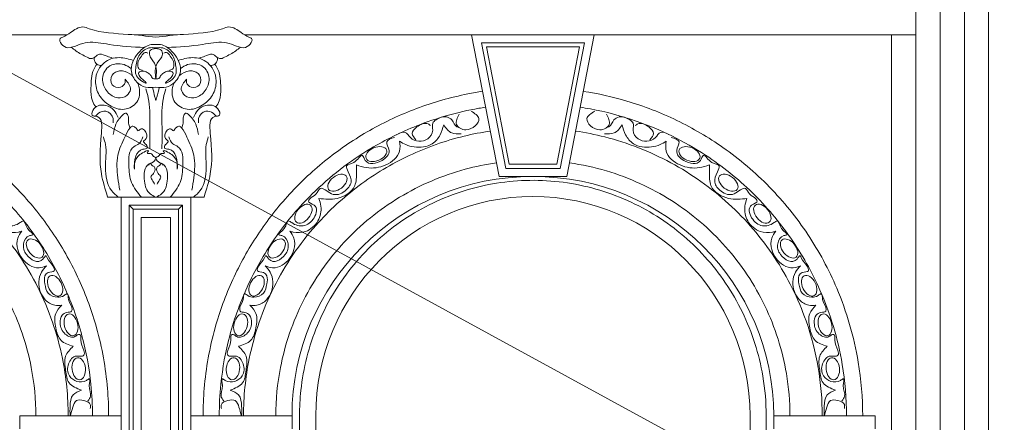
# Model space of a CAD drawing. Units: millimetres. Extents: x 0 to 2079094, y 0 to 6336587.
# Drawn here: x 1038688 to 1038809, y 3168745 to 3168795 of the extents above; entities that cross this region are included whole.
import ezdxf
from ezdxf import colors
from ezdxf.entities.mleader import LeaderData, LeaderLine
from ezdxf.math import Vec2, Vec3

# ---------------------------------------------------------------- set-up
doc = ezdxf.new("R2010")
doc.units = ezdxf.units.MM
for name, color, linetype, lineweight in [('A-OPISY-100', 3, 'Continuous', 5), ('KAMIENICE - RENOWACJA', 5, 'Continuous', 5), ('KAMIENICE stolarka otwory', 91, 'Continuous', 15), ('RENOWACJE - ELEWACJE', 5, 'Continuous', 5)]:
    doc.layers.add(name, color=color, linetype=linetype, lineweight=lineweight)
doc.styles.add('ROM8', font='romans.shx', dxfattribs={"width": 0.8})

msp = doc.modelspace()

# ---------------------------------------------------------------- linework, layer by layer
at = {"layer": 'KAMIENICE - RENOWACJA'}
for p, q in [((1038610.34813, 3168793.30805), (1038693.35953, 3168793.30805)), ((1038701.67746, 3168793.30805), (1038707.0188, 3168793.30805)), ((1038715.33673, 3168793.30805), (1038798.34813, 3168793.30805)), ((1038746.80724, 3168775.80418), (1038743.40782, 3168793.30805)), ((1038795.34813, 3168569.39989), (1038795.34813, 3168793.30805)), ((1038750.98044, 3168775.80418), (1038746.80724, 3168775.80418)), ((1038750.99245, 3168775.80418), (1038750.98044, 3168775.80418)), ((1038751.00445, 3168775.80418), (1038755.17765, 3168775.80418)), ((1038704.34813, 3168773.24283), (1038698.38539, 3168773.24283)), ((1038700.04055, 3168773.24283), (1038700.04055, 3168675.21912)), ((1038700.04055, 3168773.24283), (1038708.65571, 3168773.24283)), ((1038704.34813, 3168773.24283), (1038710.31087, 3168773.24283)), ((1038708.65571, 3168773.24283), (1038708.65571, 3168675.21912)), ((1038701.54055, 3168771.74283), (1038701.04055, 3168772.24283)), ((1038707.15571, 3168771.74283), (1038707.65571, 3168772.24283)), ((1038700.04055, 3168746.20612), (1038687.50764, 3168746.20612)), ((1038687.50764, 3168746.20612), (1038687.50764, 3168744.60612)), ((1038708.65571, 3168746.20612), (1038721.18862, 3168746.20612)), ((1038708.65571, 3168744.60612), (1038708.65571, 3168746.20612)), ((1038721.18862, 3168746.20612), (1038721.18862, 3168744.60612)), ((1038722.12198, 3168677.33646), (1038722.12198, 3168746.20612)), ((1038724.12198, 3168679.33646), (1038724.12198, 3168746.20612)), ((1038777.83889, 3168679.33646), (1038777.83889, 3168746.20612)), ((1038779.83889, 3168677.33646), (1038779.83889, 3168746.20612)), ((1038780.77226, 3168746.20612), (1038793.30517, 3168746.20612)), ((1038780.77226, 3168744.60612), (1038780.77226, 3168746.20612)), ((1038793.30517, 3168746.20612), (1038793.30517, 3168744.60612))]:
    msp.add_line(p, q, dxfattribs=at)
msp.add_lwpolyline([(1038743.40782, 3168793.30805), (1038758.57707, 3168793.30805), (1038755.17765, 3168775.80418), (1038746.80724, 3168775.80418), (1038743.40782, 3168793.30805)], dxfattribs=at)
for points in [[(1038744.62072, 3168792.30805), (1038757.36418, 3168792.30805), (1038754.35318, 3168776.80418), (1038747.63171, 3168776.80418)], [(1038745.22716, 3168791.80805), (1038756.75773, 3168791.80805), (1038753.94094, 3168777.30418), (1038748.04395, 3168777.30418)], [(1038700.04055, 3168773.24283), (1038708.65571, 3168773.24283), (1038708.65571, 3168675.21912), (1038700.04055, 3168675.21912)], [(1038701.04055, 3168772.24283), (1038707.65571, 3168772.24283), (1038707.65571, 3168676.21912), (1038701.04055, 3168676.21912)], [(1038701.54055, 3168771.74283), (1038707.15571, 3168771.74283), (1038707.15571, 3168676.71912), (1038701.54055, 3168676.71912)], [(1038702.54055, 3168770.74283), (1038706.15571, 3168770.74283), (1038706.15571, 3168677.71912), (1038702.54055, 3168677.71912)]]:
    msp.add_lwpolyline(points, close=True, dxfattribs=at)
for centre, major_axis in [((1038731.60908, 3168778.57021), (1.26491, 0.52662)), ((1038726.80588, 3168775.02955), (1.08551, 0.83606)), ((1038722.59967, 3168771.19665), (0.8645, 1.063)), ((1038719.29213, 3168766.89461), (0.8645, 1.063)), ((1038716.80722, 3168762.29513), (0.61006, 1.22685)), ((1038714.8376, 3168757.45864), (0.32965, 1.32991)), ((1038713.8885, 3168752.03125), (0.1419, 1.36279))]:
    msp.add_ellipse(centre, major_axis=major_axis, ratio=0.603816236, dxfattribs=at)
at = {"layer": 'KAMIENICE - RENOWACJA', "extrusion": (0, 0, -1)}
for centre, major_axis in [((1038770.35179, 3168778.57021), (-1.26491, 0.52662)), ((1038775.155, 3168775.02955), (-1.08551, 0.83606)), ((1038779.36121, 3168771.19665), (-0.8645, 1.063)), ((1038689.40413, 3168766.89461), (-0.8645, 1.063)), ((1038782.66875, 3168766.89461), (-0.8645, 1.063)), ((1038691.88904, 3168762.29513), (-0.61006, 1.22685)), ((1038785.15366, 3168762.29513), (-0.61006, 1.22685)), ((1038693.85866, 3168757.45864), (-0.32965, 1.32991)), ((1038787.12328, 3168757.45864), (-0.32965, 1.32991)), ((1038694.80776, 3168752.03125), (-0.1419, 1.36279)), ((1038788.07238, 3168752.03125), (-0.1419, 1.36279))]:
    msp.add_ellipse(centre, major_axis=major_axis, ratio=0.603816236, dxfattribs=at)
at = {"layer": 'KAMIENICE - RENOWACJA'}
for major_axis, ratio, start_param, end_param in [((-29.79182, 0), 0.993496472, 3.141592654, 6.283185307), ((0, -27.11669), 0.990476725, 1.570796327, 4.71238898)]:
    msp.add_ellipse((1038750.98044, 3168746.20612), major_axis=major_axis, ratio=ratio, start_param=start_param, end_param=end_param, dxfattribs=at)
for points, knots in [([(1038704.34813, 3168793.00577), (1038703.21093, 3168793.14542), (1038700.46126, 3168793.48306), (1038697.41313, 3168793.51256), (1038695.04224, 3168794.49099), (1038693.90968, 3168793.6617), (1038693.10973, 3168793.13037), (1038692.31027, 3168792.84719), (1038692.68169, 3168792.00564), (1038693.57353, 3168791.53826), (1038694.69377, 3168792.08897), (1038696.34937, 3168792.57374), (1038699.14709, 3168791.92769), (1038701.48718, 3168791.81688), (1038702.94236, 3168791.75471)], [0, 0, 0, 0, 3.434773253, 8.305038075, 9.135760517, 10.789717899, 11.911485959, 12.294302672, 12.993266388, 13.898868254, 15.177743088, 16.422058175, 19.092455898, 23.488493352, 23.488493352, 23.488493352, 23.488493352]), ([(1038704.34813, 3168793.00577), (1038705.48533, 3168793.14542), (1038708.235, 3168793.48306), (1038711.28313, 3168793.51256), (1038713.65402, 3168794.49099), (1038714.78658, 3168793.6617), (1038715.58653, 3168793.13037), (1038716.38599, 3168792.84719), (1038716.01457, 3168792.00564), (1038715.12273, 3168791.53826), (1038714.00249, 3168792.08897), (1038712.34689, 3168792.57374), (1038709.54917, 3168791.92769), (1038707.20908, 3168791.81688), (1038705.7539, 3168791.75471)], [0, 0, 0, 0, 3.434773253, 8.305038075, 9.135760517, 10.789717899, 11.911485959, 12.294302672, 12.993266388, 13.898868254, 15.177743088, 16.422058175, 19.092455898, 23.488493352, 23.488493352, 23.488493352, 23.488493352]), ([(1038693.88642, 3168791.75676), (1038694.07917, 3168791.61218), (1038694.70205, 3168791.15549), (1038695.51125, 3168790.69681), (1038696.41657, 3168790.26459), (1038696.89326, 3168790.63261), (1038697.46161, 3168791.08428), (1038698.22436, 3168790.64307), (1038698.74698, 3168790.53053), (1038698.96459, 3168790.48366)], [0.337979789, 0.337979789, 0.337979789, 0.337979789, 1.056148726, 2.654201881, 3.289580938, 3.718223664, 4.353464228, 5.307477855, 5.988117371, 5.988117371, 5.988117371, 5.988117371]), ([(1038704.34813, 3168792.11919), (1038704.15518, 3168792.13018), (1038703.43167, 3168792.13546), (1038702.39365, 3168791.42029), (1038701.58261, 3168790.29868), (1038701.09668, 3168788.86673), (1038701.79702, 3168787.46593), (1038703.06272, 3168786.70415), (1038703.91189, 3168786.79768), (1038704.34813, 3168786.84573)], [0.248879145, 0.248879145, 0.248879145, 0.248879145, 0.822398145, 2.416847273, 3.709238612, 5.010490665, 6.716111914, 7.930670403, 9.213762415, 9.213762415, 9.213762415, 9.213762415]), ([(1038704.34813, 3168791.70579), (1038704.0561, 3168791.73551), (1038703.23524, 3168791.77846), (1038702.0711, 3168790.79085), (1038701.84384, 3168789.27042), (1038701.73976, 3168787.99952), (1038703.50963, 3168787.08118), (1038702.72712, 3168787.80058), (1038702.39246, 3168788.04581), (1038702.10274, 3168788.63012), (1038702.57731, 3168788.83), (1038703.03095, 3168788.83046), (1038703.44924, 3168788.54479), (1038703.76352, 3168788.29075), (1038703.89196, 3168787.88367), (1038704.17541, 3168787.86967), (1038704.34813, 3168787.86114)], [0.188868909, 0.188868909, 0.188868909, 0.188868909, 1.050553403, 2.630593066, 4.160452529, 5.511429169, 6.606328123, 7.082888164, 7.727338687, 8.212468337, 8.48765136, 9.04837778, 9.555050045, 9.95732134, 10.25203245, 10.711709048, 10.711709048, 10.711709048, 10.711709048]), ([(1038704.34813, 3168792.11919), (1038704.54108, 3168792.13018), (1038705.26459, 3168792.13546), (1038706.30261, 3168791.42029), (1038707.11365, 3168790.29868), (1038707.59958, 3168788.86673), (1038706.89924, 3168787.46593), (1038705.63354, 3168786.70415), (1038704.78437, 3168786.79768), (1038704.34813, 3168786.84573)], [0.248879145, 0.248879145, 0.248879145, 0.248879145, 0.822398145, 2.416847273, 3.709238612, 5.010490665, 6.716111914, 7.930670403, 9.213762415, 9.213762415, 9.213762415, 9.213762415]), ([(1038704.34813, 3168791.70579), (1038704.64016, 3168791.73551), (1038705.46102, 3168791.77846), (1038706.62515, 3168790.79085), (1038706.85242, 3168789.27042), (1038706.9565, 3168787.99952), (1038705.18663, 3168787.08118), (1038705.96914, 3168787.80058), (1038706.3038, 3168788.04581), (1038706.59352, 3168788.63012), (1038706.11895, 3168788.83), (1038705.66531, 3168788.83046), (1038705.24702, 3168788.54479), (1038704.93274, 3168788.29075), (1038704.8043, 3168787.88367), (1038704.52085, 3168787.86967), (1038704.34813, 3168787.86114)], [0.188868909, 0.188868909, 0.188868909, 0.188868909, 1.050553403, 2.630593066, 4.160452529, 5.511429169, 6.606328123, 7.082888164, 7.727338687, 8.212468337, 8.48765136, 9.04837778, 9.555050045, 9.95732134, 10.25203245, 10.711709048, 10.711709048, 10.711709048, 10.711709048]), ([(1038714.80984, 3168791.75676), (1038714.61709, 3168791.61218), (1038713.99421, 3168791.15549), (1038713.18501, 3168790.69681), (1038712.27969, 3168790.26459), (1038711.803, 3168790.63261), (1038711.23465, 3168791.08428), (1038710.4719, 3168790.64307), (1038709.94928, 3168790.53053), (1038709.73167, 3168790.48366)], [0.337979789, 0.337979789, 0.337979789, 0.337979789, 1.056148726, 2.654201881, 3.289580938, 3.718223664, 4.353464228, 5.307477855, 5.988117371, 5.988117371, 5.988117371, 5.988117371]), ([(1038701.5818, 3168790.14855), (1038701.30935, 3168790.22824), (1038700.43045, 3168790.47633), (1038698.71471, 3168790.62496), (1038697.20677, 3168789.2616), (1038696.73739, 3168787.48853), (1038697.2146, 3168785.77481), (1038698.56594, 3168784.46725), (1038700.41043, 3168783.82303), (1038702.26452, 3168784.83744), (1038702.42856, 3168786.39301), (1038702.16743, 3168787.19644), (1038702.08102, 3168787.38789)], [0.152625527, 0.152625527, 0.152625527, 0.152625527, 1.008835763, 2.90119566, 5.015324886, 6.449479737, 8.250186577, 10.042039284, 11.94320949, 13.712080872, 15.531130449, 16.142837158, 16.142837158, 16.142837158, 16.142837158]), ([(1038704.34813, 3168787.86114), (1038704.42659, 3168788.56252), (1038704.55519, 3168789.71218), (1038703.42396, 3168790.60419), (1038703.62934, 3168791.569), (1038704.08289, 3168791.59876), (1038704.34813, 3168791.60829)], [0, 0, 0, 0, 1.969698285, 3.22857342, 3.752190422, 4.451267259, 4.451267259, 4.451267259, 4.451267259]), ([(1038704.34813, 3168787.86114), (1038704.26967, 3168788.56252), (1038704.14107, 3168789.71218), (1038705.2723, 3168790.60419), (1038705.06692, 3168791.569), (1038704.61337, 3168791.59876), (1038704.34813, 3168791.60829)], [0, 0, 0, 0, 1.969698285, 3.22857342, 3.752190422, 4.451267259, 4.451267259, 4.451267259, 4.451267259]), ([(1038707.11446, 3168790.14855), (1038707.38691, 3168790.22824), (1038708.26581, 3168790.47633), (1038709.98155, 3168790.62496), (1038711.48949, 3168789.2616), (1038711.95887, 3168787.48853), (1038711.48166, 3168785.77481), (1038710.13032, 3168784.46725), (1038708.28583, 3168783.82303), (1038706.43174, 3168784.83744), (1038706.2677, 3168786.39301), (1038706.52883, 3168787.19644), (1038706.61524, 3168787.38789)], [0.152625527, 0.152625527, 0.152625527, 0.152625527, 1.008835763, 2.90119566, 5.015324886, 6.449479737, 8.250186577, 10.042039284, 11.94320949, 13.712080872, 15.531130449, 16.142837158, 16.142837158, 16.142837158, 16.142837158]), ([(1038697.04116, 3168789.69575), (1038696.90443, 3168789.48135), (1038696.37412, 3168788.59677), (1038696.31278, 3168786.98462), (1038696.3186, 3168785.33633), (1038696.75522, 3168784.63416), (1038696.91767, 3168784.39275)], [0.22477713, 0.22477713, 0.22477713, 0.22477713, 0.980853116, 3.309250115, 4.913279391, 5.771960269, 5.771960269, 5.771960269, 5.771960269]), ([(1038696.75362, 3168790.52617), (1038696.73253, 3168790.43632), (1038696.70103, 3168790.12901), (1038696.99928, 3168789.60648), (1038697.4161, 3168789.5315), (1038697.61681, 3168789.50949)], [0.465445532, 0.465445532, 0.465445532, 0.465445532, 0.743835228, 1.408355496, 1.988875495, 1.988875495, 1.988875495, 1.988875495]), ([(1038701.30196, 3168789.14928), (1038701.02736, 3168789.34257), (1038700.18034, 3168789.86913), (1038698.25852, 3168789.68154), (1038697.52647, 3168787.72673), (1038698.22996, 3168786.18314), (1038699.50095, 3168785.35184), (1038700.76648, 3168785.6292), (1038701.45567, 3168786.76165), (1038700.89499, 3168787.41173), (1038700.54824, 3168787.81378)], [0.302855139, 0.302855139, 0.302855139, 0.302855139, 1.304600586, 3.291519057, 5.075817599, 6.623061631, 8.100879656, 9.26252433, 10.128855577, 11.53314167, 11.53314167, 11.53314167, 11.53314167]), ([(1038707.3943, 3168789.14928), (1038707.6689, 3168789.34257), (1038708.51592, 3168789.86913), (1038710.43774, 3168789.68154), (1038711.16979, 3168787.72673), (1038710.4663, 3168786.18314), (1038709.19531, 3168785.35184), (1038707.92978, 3168785.6292), (1038707.24059, 3168786.76165), (1038707.80127, 3168787.41173), (1038708.14802, 3168787.81378)], [0.302855139, 0.302855139, 0.302855139, 0.302855139, 1.304600586, 3.291519057, 5.075817599, 6.623061631, 8.100879656, 9.26252433, 10.128855577, 11.53314167, 11.53314167, 11.53314167, 11.53314167]), ([(1038711.94264, 3168790.52617), (1038711.96373, 3168790.43632), (1038711.99523, 3168790.12901), (1038711.69698, 3168789.60648), (1038711.28016, 3168789.5315), (1038711.07945, 3168789.50949)], [0.465445532, 0.465445532, 0.465445532, 0.465445532, 0.743835228, 1.408355496, 1.988875495, 1.988875495, 1.988875495, 1.988875495]), ([(1038711.6551, 3168789.69575), (1038711.79183, 3168789.48135), (1038712.32214, 3168788.59677), (1038712.38348, 3168786.98462), (1038712.37766, 3168785.33633), (1038711.94104, 3168784.63416), (1038711.77859, 3168784.39275)], [0.22477713, 0.22477713, 0.22477713, 0.22477713, 0.980853116, 3.309250115, 4.913279391, 5.771960269, 5.771960269, 5.771960269, 5.771960269]), ([(1038701.46951, 3168788.24899), (1038701.37027, 3168788.34177), (1038700.90922, 3168788.70801), (1038699.95452, 3168789.02032), (1038698.74585, 3168788.43451), (1038698.68035, 3168786.9728), (1038699.94845, 3168786.64626), (1038700.60768, 3168787.27015), (1038700.56338, 3168787.67528), (1038700.54824, 3168787.81378)], [17.183314551, 17.183314551, 17.183314551, 17.183314551, 17.584087515, 18.913822275, 19.974996069, 21.155135686, 22.241092477, 23.023159599, 23.429421184, 23.429421184, 23.429421184, 23.429421184]), ([(1038707.22675, 3168788.24899), (1038707.32599, 3168788.34177), (1038707.78704, 3168788.70801), (1038708.74174, 3168789.02032), (1038709.95041, 3168788.43451), (1038710.01591, 3168786.9728), (1038708.74781, 3168786.64626), (1038708.08858, 3168787.27015), (1038708.13288, 3168787.67528), (1038708.14802, 3168787.81378)], [17.183314551, 17.183314551, 17.183314551, 17.183314551, 17.584087515, 18.913822275, 19.974996069, 21.155135686, 22.241092477, 23.023159599, 23.429421184, 23.429421184, 23.429421184, 23.429421184]), ([(1038663.93314, 3168786.3295), (1038664.54141, 3168786.23615), (1038665.14766, 3168786.12908), (1038667.91798, 3168785.57501), (1038670.05045, 3168784.96567), (1038674.10616, 3168783.44248), (1038676.03303, 3168782.54245), (1038679.73119, 3168780.44958), (1038681.4978, 3168779.25818), (1038684.82046, 3168776.6191), (1038686.37962, 3168775.16944), (1038689.25312, 3168772.04196), (1038690.56597, 3168770.36694), (1038692.91414, 3168766.83317), (1038693.95102, 3168764.97221), (1038695.71784, 3168761.11265), (1038696.44813, 3168759.11653), (1038697.70228, 3168754.62585), (1038698.1547, 3168752.10923), (1038698.46054, 3168748.45592), (1038698.50764, 3168747.33149), (1038698.50764, 3168746.20612)], [4.865689235, 4.865689235, 4.865689235, 4.865689235, 4.91104252, 4.91104252, 5.073805348, 5.073805348, 5.230283409, 5.230283409, 5.38676147, 5.38676147, 5.543239531, 5.543239531, 5.699717591, 5.699717591, 5.856195652, 5.856195652, 6.012673713, 6.012673713, 6.200227245, 6.200227245, 6.283185307, 6.283185307, 6.283185307, 6.283185307]), ([(1038703.91868, 3168786.80346), (1038704.02515, 3168786.40613), (1038704.16829, 3168785.87189), (1038704.31144, 3168785.33766), (1038704.34813, 3168785.20074)], [0.207826542, 0.207826542, 0.207826542, 0.207826542, 1.441842181, 1.867079258, 1.867079258, 1.867079258, 1.867079258]), ([(1038704.77758, 3168786.80346), (1038704.67111, 3168786.40613), (1038704.52797, 3168785.87189), (1038704.38482, 3168785.33766), (1038704.34813, 3168785.20074)], [0.207826542, 0.207826542, 0.207826542, 0.207826542, 1.441842181, 1.867079258, 1.867079258, 1.867079258, 1.867079258]), ([(1038744.76312, 3168786.3295), (1038744.15485, 3168786.23615), (1038743.5486, 3168786.12908), (1038740.77828, 3168785.57501), (1038738.64581, 3168784.96567), (1038734.5901, 3168783.44248), (1038732.66323, 3168782.54245), (1038728.96507, 3168780.44958), (1038727.19846, 3168779.25818), (1038723.8758, 3168776.6191), (1038722.31664, 3168775.16944), (1038719.44314, 3168772.04196), (1038718.13029, 3168770.36694), (1038715.78212, 3168766.83317), (1038714.74524, 3168764.97221), (1038712.97842, 3168761.11265), (1038712.24813, 3168759.11653), (1038710.99398, 3168754.62585), (1038710.54156, 3168752.10923), (1038710.23572, 3168748.45592), (1038710.18862, 3168747.33149), (1038710.18862, 3168746.20612)], [4.865689235, 4.865689235, 4.865689235, 4.865689235, 4.91104252, 4.91104252, 5.073805348, 5.073805348, 5.230283409, 5.230283409, 5.38676147, 5.38676147, 5.543239531, 5.543239531, 5.699717591, 5.699717591, 5.856195652, 5.856195652, 6.012673713, 6.012673713, 6.200227245, 6.200227245, 6.283185307, 6.283185307, 6.283185307, 6.283185307]), ([(1038791.77226, 3168746.20612), (1038791.77226, 3168748.43212), (1038791.58821, 3168750.6551), (1038790.69914, 3168755.9886), (1038789.80505, 3168759.05925), (1038787.58117, 3168764.30669), (1038786.38018, 3168766.53363), (1038783.59117, 3168770.72357), (1038781.99951, 3168772.69074), (1038778.48028, 3168776.29656), (1038776.55632, 3168777.9324), (1038772.68681, 3168780.64971), (1038770.77428, 3168781.77208), (1038766.79799, 3168783.69181), (1038764.73162, 3168784.49119), (1038760.84396, 3168785.64197), (1038759.04162, 3168786.04522), (1038757.22105, 3168786.32578)], [3.141592654, 3.141592654, 3.141592654, 3.141592654, 3.305717256, 3.305717256, 3.540261241, 3.540261241, 3.725916955, 3.725916955, 3.91157267, 3.91157267, 4.097228384, 4.097228384, 4.259991211, 4.259991211, 4.422754038, 4.422754038, 4.558533803, 4.558533803, 4.558533803, 4.558533803]), ([(1038663.55151, 3168784.36447), (1038663.83415, 3168784.32169), (1038664.11631, 3168784.27582), (1038667.02452, 3168783.77012), (1038669.60838, 3168783.041), (1038674.04457, 3168781.28032), (1038675.93977, 3168780.34452), (1038680.38215, 3168777.6788), (1038682.81873, 3168775.79073), (1038686.63121, 3168772.03727), (1038688.11627, 3168770.28902), (1038690.75161, 3168766.56468), (1038691.9055, 3168764.58391), (1038693.8423, 3168760.44934), (1038694.62496, 3168758.29973), (1038695.73503, 3168754.13512), (1038696.102, 3168752.13088), (1038696.44097, 3168748.81546), (1038696.50764, 3168747.51137), (1038696.50764, 3168746.20612)], [4.86363995, 4.86363995, 4.86363995, 4.86363995, 4.885789354, 4.885789354, 5.092372576, 5.092372576, 5.255751225, 5.255751225, 5.493410726, 5.493410726, 5.670434962, 5.670434962, 5.847459198, 5.847459198, 6.024483433, 6.024483433, 6.181946191, 6.181946191, 6.283185307, 6.283185307, 6.283185307, 6.283185307]), ([(1038745.14475, 3168784.36447), (1038744.86211, 3168784.32169), (1038744.57995, 3168784.27582), (1038741.67173, 3168783.77012), (1038739.08788, 3168783.041), (1038734.65169, 3168781.28032), (1038732.75649, 3168780.34452), (1038728.31411, 3168777.6788), (1038725.87752, 3168775.79073), (1038722.06505, 3168772.03727), (1038720.57999, 3168770.28902), (1038717.94465, 3168766.56468), (1038716.79076, 3168764.58391), (1038714.85396, 3168760.44934), (1038714.0713, 3168758.29973), (1038712.96123, 3168754.13512), (1038712.59426, 3168752.13088), (1038712.25529, 3168748.81546), (1038712.18862, 3168747.51137), (1038712.18862, 3168746.20612)], [4.86363995, 4.86363995, 4.86363995, 4.86363995, 4.885789354, 4.885789354, 5.092372576, 5.092372576, 5.255751225, 5.255751225, 5.493410726, 5.493410726, 5.670434962, 5.670434962, 5.847459198, 5.847459198, 6.024483433, 6.024483433, 6.181946191, 6.181946191, 6.283185307, 6.283185307, 6.283185307, 6.283185307]), ([(1038789.77226, 3168746.20612), (1038789.77226, 3168748.33894), (1038789.59448, 3168750.46907), (1038788.70982, 3168755.73278), (1038787.78251, 3168758.82124), (1038785.49029, 3168764.0056), (1038784.27667, 3168766.16136), (1038781.46502, 3168770.20143), (1038779.86221, 3168772.09061), (1038776.33075, 3168775.52447), (1038774.40317, 3168777.07167), (1038769.66502, 3168780.18218), (1038766.77501, 3168781.60303), (1038761.90474, 3168783.29324), (1038760.00797, 3168783.79447), (1038757.67265, 3168784.22732), (1038757.25657, 3168784.2975), (1038756.83945, 3168784.36092)], [3.141592654, 3.141592654, 3.141592654, 3.141592654, 3.307042083, 3.307042083, 3.55562232, 3.55562232, 3.746599328, 3.746599328, 3.937576337, 3.937576337, 4.128553345, 4.128553345, 4.376484532, 4.376484532, 4.527845332, 4.527845332, 4.560543528, 4.560543528, 4.560543528, 4.560543528]), ([(1038662.97903, 3168781.41672), (1038664.06923, 3168781.25553), (1038665.15216, 3168781.04428), (1038668.56676, 3168780.21288), (1038670.85117, 3168779.40633), (1038675.21018, 3168777.35445), (1038677.28799, 3168776.10665), (1038681.14463, 3168773.22398), (1038682.92677, 3168771.58861), (1038686.59523, 3168767.462), (1038688.35624, 3168764.86525), (1038691.14326, 3168759.30399), (1038692.16772, 3168756.34313), (1038693.26691, 3168750.96414), (1038693.50764, 3168748.58618), (1038693.50764, 3168746.20612)], [4.860170271, 4.860170271, 4.860170271, 4.860170271, 4.952664857, 4.952664857, 5.154981076, 5.154981076, 5.357297296, 5.357297296, 5.559613515, 5.559613515, 5.821258928, 5.821258928, 6.08290434, 6.08290434, 6.283185307, 6.283185307, 6.283185307, 6.283185307]), ([(1038745.71723, 3168781.41672), (1038744.62703, 3168781.25553), (1038743.5441, 3168781.04428), (1038740.1295, 3168780.21288), (1038737.84509, 3168779.40633), (1038733.48608, 3168777.35445), (1038731.40827, 3168776.10665), (1038727.55163, 3168773.22398), (1038725.76949, 3168771.58861), (1038722.10103, 3168767.462), (1038720.34002, 3168764.86525), (1038717.553, 3168759.30399), (1038716.52854, 3168756.34313), (1038715.42935, 3168750.96414), (1038715.18862, 3168748.58618), (1038715.18862, 3168746.20612)], [4.860170271, 4.860170271, 4.860170271, 4.860170271, 4.952664857, 4.952664857, 5.154981076, 5.154981076, 5.357297296, 5.357297296, 5.559613515, 5.559613515, 5.821258928, 5.821258928, 6.08290434, 6.08290434, 6.283185307, 6.283185307, 6.283185307, 6.283185307]), ([(1038786.77226, 3168746.20612), (1038786.77226, 3168748.20127), (1038786.60337, 3168750.19485), (1038785.93244, 3168754.12743), (1038785.43027, 3168756.06441), (1038783.80115, 3168760.70323), (1038782.4891, 3168763.34151), (1038779.26262, 3168768.21669), (1038777.34543, 3168770.45704), (1038773.02482, 3168774.40152), (1038770.61973, 3168776.10922), (1038765.46582, 3168778.88824), (1038762.71796, 3168779.96181), (1038758.68714, 3168780.9903), (1038757.4816, 3168781.23283), (1038756.267, 3168781.41329)], [3.141592654, 3.141592654, 3.141592654, 3.141592654, 3.309486057, 3.309486057, 3.47737946, 3.47737946, 3.723260359, 3.723260359, 3.969141259, 3.969141259, 4.215022158, 4.215022158, 4.460903058, 4.460903058, 4.563965855, 4.563965855, 4.563965855, 4.563965855]), ([(1038702.74537, 3168780.69153), (1038702.62416, 3168780.36944), (1038702.41021, 3168779.80097), (1038700.9913, 3168779.35158), (1038700.96693, 3168777.16959), (1038701.14519, 3168774.99242), (1038702.07491, 3168773.82398), (1038702.56513, 3168773.24283)], [0, 0, 0, 0, 0.975530651, 1.721770954, 4.067987901, 6.239447108, 8.439039073, 8.439039073, 8.439039073, 8.439039073]), ([(1038705.95089, 3168780.69153), (1038706.0721, 3168780.36944), (1038706.28605, 3168779.80097), (1038707.70496, 3168779.35158), (1038707.72933, 3168777.16959), (1038707.55107, 3168774.99242), (1038706.62135, 3168773.82398), (1038706.13113, 3168773.24283)], [0, 0, 0, 0, 0.975530651, 1.721770954, 4.067987901, 6.239447108, 8.439039073, 8.439039073, 8.439039073, 8.439039073]), ([(1038662.21557, 3168777.4856), (1038663.52141, 3168777.3001), (1038664.81569, 3168777.03406), (1038668.9353, 3168775.9163), (1038671.67329, 3168774.74734), (1038676.72138, 3168771.70559), (1038679.03098, 3168769.8331), (1038683.04384, 3168765.52802), (1038684.74669, 3168763.09587), (1038687.41407, 3168757.85876), (1038688.37832, 3168755.05434), (1038689.31591, 3168750.20722), (1038689.50764, 3168748.20669), (1038689.50764, 3168746.20612)], [4.854463113, 4.854463113, 4.854463113, 4.854463113, 4.978989212, 4.978989212, 5.257573035, 5.257573035, 5.536156857, 5.536156857, 5.81474068, 5.81474068, 6.093324502, 6.093324502, 6.283185307, 6.283185307, 6.283185307, 6.283185307]), ([(1038746.48069, 3168777.4856), (1038745.17485, 3168777.3001), (1038743.88057, 3168777.03406), (1038739.76096, 3168775.9163), (1038737.02297, 3168774.74734), (1038731.97488, 3168771.70559), (1038729.66528, 3168769.8331), (1038725.65242, 3168765.52802), (1038723.94957, 3168763.09587), (1038721.28219, 3168757.85876), (1038720.31794, 3168755.05434), (1038719.38035, 3168750.20722), (1038719.18862, 3168748.20669), (1038719.18862, 3168746.20612)], [4.854463113, 4.854463113, 4.854463113, 4.854463113, 4.978989212, 4.978989212, 5.257573035, 5.257573035, 5.536156857, 5.536156857, 5.81474068, 5.81474068, 6.093324502, 6.093324502, 6.283185307, 6.283185307, 6.283185307, 6.283185307]), ([(1038782.77226, 3168746.20612), (1038782.77226, 3168747.95415), (1038782.62598, 3168749.70216), (1038781.84755, 3168754.32119), (1038780.95121, 3168757.14782), (1038778.41086, 3168762.44705), (1038776.76712, 3168764.91912), (1038772.85915, 3168769.31863), (1038770.59531, 3168771.24564), (1038765.62191, 3168774.40679), (1038762.91284, 3168775.64063), (1038758.58559, 3168776.92619), (1038757.05276, 3168777.2609), (1038755.50355, 3168777.48227)], [3.141592654, 3.141592654, 3.141592654, 3.141592654, 3.307486277, 3.307486277, 3.586070099, 3.586070099, 3.864653922, 3.864653922, 4.143237744, 4.143237744, 4.421821567, 4.421821567, 4.569571725, 4.569571725, 4.569571725, 4.569571725]), ([(1038779.83889, 3168746.20612), (1038779.83889, 3168747.85146), (1038779.70034, 3168749.49677), (1038778.96069, 3168753.85664), (1038778.10522, 3168756.52705), (1038775.68103, 3168761.51675), (1038774.11254, 3168763.83549), (1038770.38903, 3168767.93267), (1038768.2344, 3168769.71065), (1038763.51355, 3168772.58056), (1038760.94785, 3168773.67214), (1038755.61411, 3168775.0793), (1038752.84667, 3168775.39469), (1038747.33575, 3168775.22328), (1038744.59289, 3168774.7365), (1038739.35541, 3168773.00064), (1038736.86138, 3168771.75179), (1038732.32497, 3168768.59428), (1038730.28309, 3168766.68601), (1038726.81686, 3168762.3657), (1038725.39288, 3168759.95416), (1038723.2777, 3168754.82373), (1038722.58671, 3168752.10539), (1038722.17811, 3168748.30193), (1038722.12198, 3168747.25403), (1038722.12198, 3168746.20612)], [1.570796327, 1.570796327, 1.570796327, 1.570796327, 1.740432374, 1.740432374, 2.026824001, 2.026824001, 2.313215628, 2.313215628, 2.599607255, 2.599607255, 2.885998882, 2.885998882, 3.172390509, 3.172390509, 3.458782137, 3.458782137, 3.745173764, 3.745173764, 4.031565391, 4.031565391, 4.317957018, 4.317957018, 4.604348645, 4.604348645, 4.71238898, 4.71238898, 4.71238898, 4.71238898])]:
    msp.add_open_spline(points, degree=3, knots=knots, dxfattribs=at)
for points in [[(1038703.3604, 3168791.04118), (1038703.01893, 3168791.13268), (1038702.57411, 3168790.68786), (1038702.17674, 3168789.99959), (1038702.17674, 3168789.26838), (1038702.47585, 3168788.96927), (1038702.63533, 3168788.92654), (1038702.63533, 3168788.80744)], [(1038705.33586, 3168791.04118), (1038705.67733, 3168791.13268), (1038706.12215, 3168790.68786), (1038706.51952, 3168789.99959), (1038706.51952, 3168789.26838), (1038706.22041, 3168788.96927), (1038706.06093, 3168788.92654), (1038706.06093, 3168788.80744)], [(1038703.59045, 3168779.22523), (1038703.59045, 3168782.29171), (1038703.41236, 3168785.51949), (1038703.1142, 3168786.63225)], [(1038705.10581, 3168779.22523), (1038705.10581, 3168782.29171), (1038705.2839, 3168785.51949), (1038705.58206, 3168786.63225)], [(1038698.38539, 3168773.24283), (1038697.61751, 3168776.10861), (1038697.61751, 3168781.17275), (1038697.07056, 3168783.214), (1038696.47908, 3168783.37249), (1038696.69479, 3168784.17753), (1038698.16434, 3168784.5713), (1038699.16633, 3168783.9928), (1038699.68203, 3168783.09959)], [(1038710.31087, 3168773.24283), (1038711.07875, 3168776.10861), (1038711.07875, 3168781.17275), (1038711.6257, 3168783.214), (1038712.21718, 3168783.37249), (1038712.00147, 3168784.17753), (1038710.53192, 3168784.5713), (1038709.52993, 3168783.9928), (1038709.01423, 3168783.09959)], [(1038696.89303, 3168783.24795), (1038697.25998, 3168783.6149), (1038698.16788, 3168783.85817), (1038699.06106, 3168782.96498), (1038699.06106, 3168782.45032)], [(1038699.06891, 3168780.98747), (1038699.41309, 3168782.27197), (1038700.35754, 3168783.50253), (1038700.59989, 3168783.64245), (1038700.88587, 3168783.35647), (1038700.97329, 3168783.0302), (1038700.97329, 3168782.39585), (1038701.13935, 3168781.77613)], [(1038709.62735, 3168780.98747), (1038709.28317, 3168782.27197), (1038708.33872, 3168783.50253), (1038708.09637, 3168783.64245), (1038707.81039, 3168783.35647), (1038707.72297, 3168783.0302), (1038707.72297, 3168782.39585), (1038707.55691, 3168781.77613)], [(1038711.80323, 3168783.24795), (1038711.43628, 3168783.6149), (1038710.52838, 3168783.85817), (1038709.6352, 3168782.96498), (1038709.6352, 3168782.45032)], [(1038734.11241, 3168780.96371), (1038735.17949, 3168781.24963), (1038735.82468, 3168780.60444), (1038736.88058, 3168780.16773), (1038737.97067, 3168780.45982), (1038738.58777, 3168781.52866), (1038738.58777, 3168782.38396), (1038739.00324, 3168782.79943), (1038740.32803, 3168783.1544), (1038740.95243, 3168782.79391), (1038741.58728, 3168781.93458), (1038741.89988, 3168781.85082)], [(1038743.32869, 3168783.87786), (1038744.28884, 3168782.95217), (1038742.70221, 3168781.57205), (1038741.53794, 3168782.24424), (1038741.87363, 3168783.49704)], [(1038758.63219, 3168783.87786), (1038757.67204, 3168782.95217), (1038759.25867, 3168781.57205), (1038760.42294, 3168782.24424), (1038760.08725, 3168783.49704)], [(1038767.84847, 3168780.96371), (1038766.78139, 3168781.24963), (1038766.1362, 3168780.60444), (1038765.0803, 3168780.16773), (1038763.9902, 3168780.45982), (1038763.37311, 3168781.52866), (1038763.37311, 3168782.38396), (1038762.95764, 3168782.79943), (1038761.63285, 3168783.1544), (1038761.00845, 3168782.79391), (1038760.3736, 3168781.93458), (1038760.061, 3168781.85082)], [(1038701.69199, 3168776.71842), (1038701.86676, 3168778.29079), (1038702.75074, 3168779.17476), (1038703.26711, 3168779.31312), (1038703.15349, 3168779.73716), (1038702.86772, 3168780.02293), (1038702.83505, 3168780.14486), (1038703.0073, 3168780.31711), (1038703.16909, 3168781.17563), (1038703.04418, 3168781.39198), (1038702.54665, 3168781.67923), (1038702.33108, 3168781.55477), (1038702.13894, 3168781.44384), (1038702.01137, 3168781.66481), (1038701.88158, 3168781.7946), (1038701.50694, 3168782.01089), (1038701.30986, 3168781.95809), (1038701.17762, 3168781.82585), (1038700.51221, 3168780.67333), (1038699.65323, 3168778.43828), (1038699.65323, 3168775.64703), (1038699.89509, 3168774.09768)], [(1038707.00427, 3168776.71842), (1038706.8295, 3168778.29079), (1038705.94552, 3168779.17476), (1038705.42915, 3168779.31312), (1038705.54277, 3168779.73716), (1038705.82854, 3168780.02293), (1038705.86121, 3168780.14486), (1038705.68896, 3168780.31711), (1038705.52717, 3168781.17563), (1038705.65208, 3168781.39198), (1038706.14961, 3168781.67923), (1038706.36518, 3168781.55477), (1038706.55732, 3168781.44384), (1038706.68489, 3168781.66481), (1038706.81468, 3168781.7946), (1038707.18932, 3168782.01089), (1038707.3864, 3168781.95809), (1038707.51864, 3168781.82585), (1038708.18405, 3168780.67333), (1038709.04303, 3168778.43828), (1038709.04303, 3168775.64703), (1038708.80117, 3168774.09768)], [(1038739.95197, 3168782.16803), (1038739.5079, 3168780.95429), (1038738.54474, 3168779.85529), (1038736.29484, 3168779.45366), (1038735.25156, 3168779.7332), (1038734.49312, 3168780.17109)], [(1038738.33406, 3168782.10163), (1038738.01135, 3168782.28795), (1038736.63582, 3168781.91938), (1038736.06196, 3168781.09891), (1038736.49502, 3168780.34883)], [(1038742.10311, 3168781.07647), (1038740.93919, 3168781.18081), (1038739.95197, 3168782.16803)], [(1038759.85777, 3168781.07647), (1038761.02169, 3168781.18081), (1038762.00891, 3168782.16803)], [(1038762.00891, 3168782.16803), (1038762.45297, 3168780.95429), (1038763.41614, 3168779.85529), (1038765.66604, 3168779.45366), (1038766.70931, 3168779.7332), (1038767.46775, 3168780.17109)], [(1038763.62682, 3168782.10163), (1038763.94953, 3168782.28795), (1038765.32506, 3168781.91938), (1038765.89892, 3168781.09891), (1038765.46586, 3168780.34883)], [(1038695.94818, 3168748.05698), (1038696.27232, 3168748.6184), (1038696.1102, 3168749.94217), (1038696.1102, 3168750.78359), (1038695.76058, 3168750.58174), (1038693.67631, 3168751.14021), (1038693.5509, 3168752.63905), (1038694.51159, 3168753.59974), (1038695.28403, 3168753.59974), (1038695.43579, 3168753.68736), (1038695.43579, 3168754.28449), (1038695.07739, 3168755.62205), (1038694.90763, 3168756.25562), (1038694.78993, 3168756.25562), (1038694.33905, 3168755.9953), (1038693.14565, 3168756.31507), (1038692.51404, 3168757.69832), (1038692.77135, 3168758.65861), (1038693.34668, 3168758.99078), (1038693.93157, 3168759.1475), (1038693.98001, 3168759.32828), (1038693.55042, 3168760.59889), (1038693.36387, 3168761.2951), (1038692.98888, 3168761.0786), (1038692.20873, 3168760.86956), (1038691.02371, 3168761.39178), (1038690.62645, 3168762.51055), (1038690.62645, 3168763.5056), (1038691.03946, 3168763.91861), (1038691.78609, 3168764.11867), (1038691.61656, 3168764.75139), (1038690.90987, 3168765.74101), (1038690.77225, 3168765.97937), (1038690.38589, 3168765.59301), (1038688.35238, 3168766.13789), (1038687.99367, 3168767.47662), (1038688.75491, 3168768.4868), (1038689.12392, 3168768.58568), (1038688.46299, 3168769.37214), (1038687.92428, 3168770.30521), (1038687.54887, 3168770.08846), (1038686.10739, 3168769.70222), (1038684.7766, 3168770.70093), (1038684.7766, 3168772.26658), (1038685.46438, 3168772.76832), (1038685.32495, 3168773.00982), (1038684.5168, 3168773.63391), (1038684.00664, 3168774.30559), (1038682.6292, 3168773.65961), (1038680.98535, 3168773.97512), (1038680.20783, 3168775.08372), (1038680.55224, 3168776.36908), (1038680.74986, 3168777.10662), (1038679.85875, 3168777.51438), (1038678.78977, 3168778.37211), (1038678.45375, 3168777.79009), (1038676.37454, 3168777.79009), (1038675.50774, 3168779.01406), (1038675.78991, 3168780.06714), (1038674.81385, 3168780.63067)], [(1038699.68203, 3168773.24283), (1038698.87586, 3168774.04901), (1038698.1105, 3168776.90533), (1038698.1105, 3168779.7615), (1038697.86268, 3168780.68638)], [(1038709.01423, 3168773.24283), (1038709.8204, 3168774.04901), (1038710.58576, 3168776.90533), (1038710.58576, 3168779.7615), (1038710.83358, 3168780.68638)], [(1038712.74808, 3168748.05698), (1038712.42394, 3168748.6184), (1038712.58606, 3168749.94217), (1038712.58606, 3168750.78359), (1038712.93568, 3168750.58174), (1038715.01995, 3168751.14021), (1038715.14536, 3168752.63905), (1038714.18467, 3168753.59974), (1038713.41223, 3168753.59974), (1038713.26047, 3168753.68736), (1038713.26047, 3168754.28449), (1038713.61887, 3168755.62205), (1038713.78863, 3168756.25562), (1038713.90633, 3168756.25562), (1038714.35721, 3168755.9953), (1038715.55061, 3168756.31507), (1038716.18222, 3168757.69832), (1038715.92491, 3168758.65861), (1038715.34958, 3168758.99078), (1038714.76469, 3168759.1475), (1038714.71625, 3168759.32828), (1038715.14583, 3168760.59889), (1038715.33239, 3168761.2951), (1038715.70738, 3168761.0786), (1038716.48753, 3168760.86956), (1038717.67255, 3168761.39178), (1038718.06981, 3168762.51055), (1038718.06981, 3168763.5056), (1038717.6568, 3168763.91861), (1038716.91017, 3168764.11867), (1038717.0797, 3168764.75139), (1038717.78639, 3168765.74101), (1038717.92401, 3168765.97937), (1038718.31037, 3168765.59301), (1038720.34388, 3168766.13789), (1038720.70259, 3168767.47662), (1038719.94135, 3168768.4868), (1038719.57234, 3168768.58568), (1038720.23327, 3168769.37214), (1038720.77198, 3168770.30521), (1038721.14739, 3168770.08846), (1038722.58887, 3168769.70222), (1038723.91966, 3168770.70093), (1038723.91966, 3168772.26658), (1038723.23188, 3168772.76832), (1038723.37131, 3168773.00982), (1038724.17946, 3168773.63391), (1038724.68962, 3168774.30559), (1038726.06706, 3168773.65961), (1038727.71091, 3168773.97512), (1038728.48843, 3168775.08372), (1038728.14402, 3168776.36908), (1038727.9464, 3168777.10662), (1038728.83751, 3168777.51438), (1038729.90649, 3168778.37211), (1038730.24251, 3168777.79009), (1038732.32172, 3168777.79009), (1038733.18852, 3168779.01406), (1038732.90635, 3168780.06714), (1038733.88241, 3168780.63067)], [(1038734.49312, 3168780.17109), (1038734.49312, 3168778.93734), (1038732.78294, 3168777.22715), (1038730.37272, 3168776.90044), (1038729.15267, 3168777.22735)], [(1038767.46775, 3168780.17109), (1038767.46775, 3168778.93734), (1038769.17794, 3168777.22715), (1038771.58816, 3168776.90044), (1038772.8082, 3168777.22735)], [(1038789.2128, 3168748.05698), (1038789.53694, 3168748.6184), (1038789.37482, 3168749.94217), (1038789.37482, 3168750.78359), (1038789.0252, 3168750.58174), (1038786.94093, 3168751.14021), (1038786.81552, 3168752.63905), (1038787.7762, 3168753.59974), (1038788.54865, 3168753.59974), (1038788.70041, 3168753.68736), (1038788.70041, 3168754.28449), (1038788.34201, 3168755.62205), (1038788.17225, 3168756.25562), (1038788.05454, 3168756.25562), (1038787.60367, 3168755.9953), (1038786.41027, 3168756.31507), (1038785.77866, 3168757.69832), (1038786.03597, 3168758.65861), (1038786.61129, 3168758.99078), (1038787.19619, 3168759.1475), (1038787.24463, 3168759.32828), (1038786.81504, 3168760.59889), (1038786.62849, 3168761.2951), (1038786.2535, 3168761.0786), (1038785.47335, 3168760.86956), (1038784.28833, 3168761.39178), (1038783.89107, 3168762.51055), (1038783.89107, 3168763.5056), (1038784.30408, 3168763.91861), (1038785.05071, 3168764.11867), (1038784.88117, 3168764.75139), (1038784.17449, 3168765.74101), (1038784.03687, 3168765.97937), (1038783.65051, 3168765.59301), (1038781.617, 3168766.13789), (1038781.25829, 3168767.47662), (1038782.01953, 3168768.4868), (1038782.38853, 3168768.58568), (1038781.72761, 3168769.37214), (1038781.1889, 3168770.30521), (1038780.81348, 3168770.08846), (1038779.37201, 3168769.70222), (1038778.04122, 3168770.70093), (1038778.04122, 3168772.26658), (1038778.72899, 3168772.76832), (1038778.58957, 3168773.00982), (1038777.78142, 3168773.63391), (1038777.27126, 3168774.30559), (1038775.89382, 3168773.65961), (1038774.24997, 3168773.97512), (1038773.47245, 3168775.08372), (1038773.81686, 3168776.36908), (1038774.01448, 3168777.10662), (1038773.12337, 3168777.51438), (1038772.05439, 3168778.37211), (1038771.71836, 3168777.79009), (1038769.63916, 3168777.79009), (1038768.77236, 3168779.01406), (1038769.05453, 3168780.06714), (1038768.07847, 3168780.63067)], [(1038704.34813, 3168773.24283), (1038703.62942, 3168773.65778), (1038702.93952, 3168775.22085), (1038703.50916, 3168777.34679), (1038704.19815, 3168777.74458), (1038704.30473, 3168778.14234), (1038704.05482, 3168778.28662), (1038703.68293, 3168778.65851), (1038703.3023, 3168778.65851), (1038703.3023, 3168778.81267), (1038703.42799, 3168778.93836), (1038703.33715, 3168778.9908), (1038703.08317, 3168778.92275), (1038702.35112, 3168778.5001), (1038701.69199, 3168777.35845), (1038701.69199, 3168776.71842)], [(1038704.34813, 3168773.24283), (1038705.06684, 3168773.65778), (1038705.75674, 3168775.22085), (1038705.1871, 3168777.34679), (1038704.49811, 3168777.74458), (1038704.39153, 3168778.14234), (1038704.64143, 3168778.28662), (1038705.01333, 3168778.65851), (1038705.39396, 3168778.65851), (1038705.39396, 3168778.81267), (1038705.26827, 3168778.93836), (1038705.35911, 3168778.9908), (1038705.61309, 3168778.92275), (1038706.34514, 3168778.5001), (1038707.00427, 3168777.35845), (1038707.00427, 3168776.71842)], [(1038704.19508, 3168774.84148), (1038703.89294, 3168775.3648), (1038703.76666, 3168775.8361), (1038703.98135, 3168776.05079), (1038704.14138, 3168776.32798), (1038704.23566, 3168776.49127), (1038704.23566, 3168776.85364), (1038704.13696, 3168777.02459), (1038703.89187, 3168777.16609), (1038703.64663, 3168777.41133), (1038703.44547, 3168777.21017)], [(1038704.50118, 3168774.84148), (1038704.80332, 3168775.3648), (1038704.9296, 3168775.8361), (1038704.71491, 3168776.05079), (1038704.55488, 3168776.32798), (1038704.4606, 3168776.49127), (1038704.4606, 3168776.85364), (1038704.5593, 3168777.02459), (1038704.80439, 3168777.16609), (1038705.04963, 3168777.41133), (1038705.25079, 3168777.21017)], [(1038729.15267, 3168777.22735), (1038729.15267, 3168776.28419), (1038728.95277, 3168774.66406), (1038726.79073, 3168773.08633), (1038724.49878, 3168773.08633)], [(1038772.8082, 3168777.22735), (1038772.8082, 3168776.28419), (1038773.00811, 3168774.66406), (1038775.17015, 3168773.08633), (1038777.46209, 3168773.08633)], [(1038684.19748, 3168773.08633), (1038683.93576, 3168772.10958), (1038684.29667, 3168770.30544), (1038685.84369, 3168769.00044), (1038687.35811, 3168768.91144), (1038687.75722, 3168769.01839)], [(1038724.49878, 3168773.08633), (1038724.7605, 3168772.10958), (1038724.39959, 3168770.30544), (1038722.85257, 3168769.00044), (1038721.33815, 3168768.91144), (1038720.93903, 3168769.01839)], [(1038777.46209, 3168773.08633), (1038777.20037, 3168772.10958), (1038777.56129, 3168770.30544), (1038779.10831, 3168769.00044), (1038780.62273, 3168768.91144), (1038781.02184, 3168769.01839)], [(1038687.75722, 3168769.01839), (1038687.27032, 3168768.17505), (1038687.27032, 3168766.76253), (1038688.71949, 3168764.82882), (1038689.91229, 3168764.50921), (1038690.81516, 3168764.75113)], [(1038720.93903, 3168769.01839), (1038721.42594, 3168768.17505), (1038721.42594, 3168766.76253), (1038719.97677, 3168764.82882), (1038718.78397, 3168764.50921), (1038717.8811, 3168764.75113)], [(1038781.02184, 3168769.01839), (1038780.53494, 3168768.17505), (1038780.53494, 3168766.76253), (1038781.9841, 3168764.82882), (1038783.17691, 3168764.50921), (1038784.07977, 3168764.75113)], [(1038690.81516, 3168764.75113), (1038690.20273, 3168763.97704), (1038689.87782, 3168762.76446), (1038690.67274, 3168760.55842), (1038691.84677, 3168759.88059), (1038692.70583, 3168759.88059)], [(1038717.8811, 3168764.75113), (1038718.49353, 3168763.97704), (1038718.81844, 3168762.76446), (1038718.02352, 3168760.55842), (1038716.84949, 3168759.88059), (1038715.99043, 3168759.88059)], [(1038784.07977, 3168764.75113), (1038783.46735, 3168763.97704), (1038783.14244, 3168762.76446), (1038783.93736, 3168760.55842), (1038785.11139, 3168759.88059), (1038785.97044, 3168759.88059)], [(1038692.70583, 3168759.88059), (1038691.9694, 3168758.83971), (1038691.9694, 3168757.07248), (1038692.62552, 3168755.52715), (1038694.13191, 3168754.80714)], [(1038715.99043, 3168759.88059), (1038716.72686, 3168758.83971), (1038716.72686, 3168757.07248), (1038716.07074, 3168755.52715), (1038714.56435, 3168754.80714)], [(1038785.97044, 3168759.88059), (1038785.23402, 3168758.83971), (1038785.23402, 3168757.07248), (1038785.89014, 3168755.52715), (1038787.39653, 3168754.80714)], [(1038694.13191, 3168754.80714), (1038693.19331, 3168753.57215), (1038693.19331, 3168751.84078), (1038693.61111, 3168750.28153), (1038695.15539, 3168749.38994)], [(1038714.56435, 3168754.80714), (1038715.50295, 3168753.57215), (1038715.50295, 3168751.84078), (1038715.08515, 3168750.28153), (1038713.54087, 3168749.38994)], [(1038787.39653, 3168754.80714), (1038786.45793, 3168753.57215), (1038786.45793, 3168751.84078), (1038786.87573, 3168750.28153), (1038788.42001, 3168749.38994)], [(1038695.15539, 3168749.38994), (1038694.10569, 3168748.7839), (1038693.73992, 3168747.41884), (1038693.73992, 3168746.20612)], [(1038713.54087, 3168749.38994), (1038714.59057, 3168748.7839), (1038714.95634, 3168747.41884), (1038714.95634, 3168746.20612)], [(1038788.42001, 3168749.38994), (1038787.37031, 3168748.7839), (1038787.00454, 3168747.41884), (1038787.00454, 3168746.20612)], [(1038693.7741, 3168746.20612), (1038694.06399, 3168747.28801), (1038694.52297, 3168748.08299), (1038695.44558, 3168748.08299), (1038696.24188, 3168747.62325), (1038696.24188, 3168747.10527)], [(1038714.92216, 3168746.20612), (1038714.63227, 3168747.28801), (1038714.17329, 3168748.08299), (1038713.25068, 3168748.08299), (1038712.45438, 3168747.62325), (1038712.45438, 3168747.10527)], [(1038787.03871, 3168746.20612), (1038787.32861, 3168747.28801), (1038787.78759, 3168748.08299), (1038788.7102, 3168748.08299), (1038789.5065, 3168747.62325), (1038789.5065, 3168747.10527)]]:
    msp.add_spline(points, degree=3, dxfattribs=at)
at = {"layer": 'KAMIENICE stolarka otwory'}
msp.add_line((1038798.34813, 3168569.39989), (1038798.34813, 3168840.39989), dxfattribs=at)
at = {"layer": 'RENOWACJE - ELEWACJE'}
for p, q in [((1038798.34813, 3168569.39989), (1038798.34813, 3168840.39989)), ((1038801.34813, 3168840.39989), (1038801.34813, 3168569.39989)), ((1038804.34813, 3168840.39989), (1038804.34813, 3168569.39989)), ((1038807.34813, 3168840.39989), (1038807.34813, 3168569.39989))]:
    msp.add_line(p, q, dxfattribs=at)

# ---------------------------------------------------------------- leaders
at = {"layer": 'A-OPISY-100', "color": 3}
ml = msp.add_multileader_mtext('Standard', dxfattribs=at)
ml.set_content('RENOWACJA BONIOWANIA', color=3, style='ROM8')
ml.set_leader_properties(color=7, linetype='ByLayer', lineweight=-1)
ml.build(insert=Vec2(0, 0))
ml.multileader.update_dxf_attribs({"has_dogleg": 0, "text_left_attachment_type": 5, "text_right_attachment_type": 5, "arrow_head_size": 10})
ctx = ml.context
ctx.base_point, ctx.char_height, ctx.arrow_head_size, ctx.plane_origin = Vec3(1038370.05413, 3168879.57249), 10, 10, Vec3(1038429.84338, 3168827.51489)
ctx.left_attachment, ctx.right_attachment = 5, 5
notes = []
notes.append((ctx, [(0, (1, 1, 0), (1038527.57794, 3168879.57249), (-1, 0), 8, [(0, [(1038886.66054, 3168679.39989)], 0, [])])]))
ctx.mtext.insert, ctx.mtext.width, ctx.mtext.defined_height, ctx.mtext.flow_direction = Vec3(1038372.05413, 3168891.57249), 193.4882487, 20, 5
for ctx, leaders in notes:
    for number, flags, end, landing, length, lines in leaders:
        leader = LeaderData()
        leader.index, (leader.has_last_leader_line, leader.has_dogleg_vector, leader.attachment_direction) = number, flags
        leader.last_leader_point, leader.dogleg_vector, leader.dogleg_length = Vec3(end), Vec3(landing), length
        for number, points, colour, breaks in lines:
            line = LeaderLine()
            line.index, line.vertices, line.color, line.breaks = number, Vec3.list(points), colors.encode_raw_color(colour), breaks
            leader.lines.append(line)
        ctx.leaders.append(leader)

doc.saveas('drawing.dxf')
